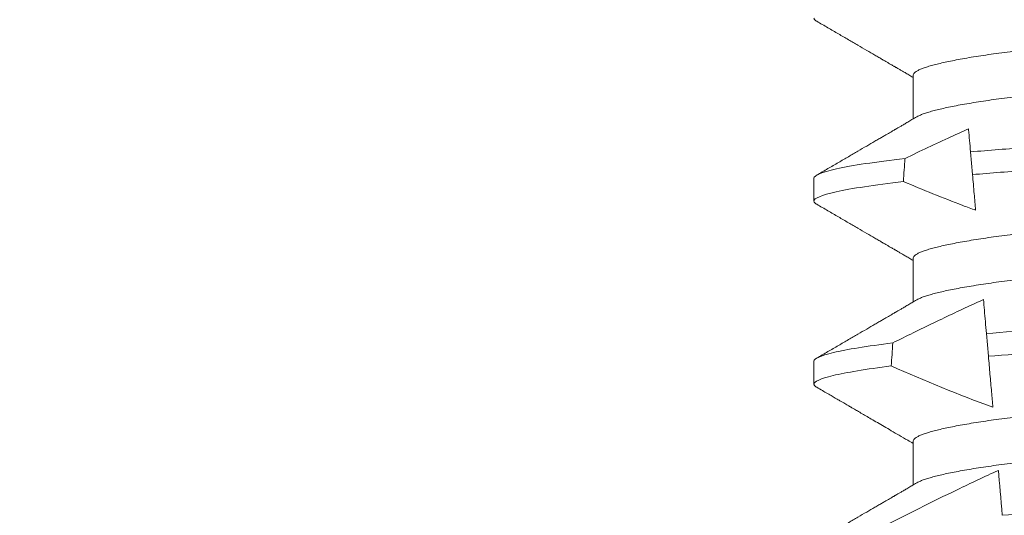
# Model space of a CAD drawing. Extents: x -43 to 69, y -88 to -28.
# Drawn here: x 47 to 47, y -66 to -66 of the extents above; entities that cross this region are included whole.
import ezdxf

# ---------------------------------------------------------------- set-up
doc = ezdxf.new("R2010")
doc.units = 0
doc.header["$MEASUREMENT"] = 0
doc.layers.get('0').update_dxf_attribs({"linetype": 'CONTINUOUS', "lineweight": 15})
doc.layers.get('DEFPOINTS').update_dxf_attribs({"linetype": 'CONTINUOUS'})
doc.layers.add('Text', color=7, linetype='CONTINUOUS')
doc.styles.add('ROMAND', font='romand.shx', dxfattribs={"oblique": 15})
doc.dimstyles.new('ROMAND', dxfattribs={"dimscale": 6, "dimtxt": 0.125, "dimasz": 0.125, "dimexe": 0.0625, "dimexo": 0.0625, "dimgap": 0.09, "dimtad": 0, "dimtih": 1, "dimtoh": 1, "dimdec": 3, "dimzin": 0, "dimdsep": 46, "dimlunit": 4, "dimtxsty": 'ROMAND', "dimcen": 0, "dimadec": 0, "dimazin": 0, "dimtfac": 1, "dimtdec": 3, "dimtofl": 0, "dimtmove": 0, "dimatfit": 3, "dimfxl": 0, "dimtolj": 1, "dimtzin": 0, "dimarcsym": 0})

# ---------------------------------------------------------------- blocks, each defined once
blk = doc.blocks.new('*D33')
at = {"layer": 'DEFPOINTS', "color": 0}
for p in [(49.9915, -61.92615), (50.2415, -61.92615)]:
    blk.add_point(p, dxfattribs=at)
at = {"layer": 'Text', "color": 0, "lineweight": -2}
blk.add_line((46.8448, -61.92615), (49.2415, -61.92615), dxfattribs=at)
at = {"layer": 'Text', "color": 0}
blk.add_solid([(49.2415, -61.80115), (49.2415, -62.05115), (49.9915, -61.92615)], dxfattribs=at)
at = {"layer": 'Text', "color": 0, "insert": (39.07582, -61.92615), "char_height": 0.75, "attachment_point": 5, "style": 'ROMAND'}
blk.add_mtext('\\A1;CAST ALUMINUM\\PBALLAST HOUSING w/ \\PHEAT DISSIPATION VENTS\\P(2 @ 180%%d)', dxfattribs=at)

msp = doc.modelspace()

# ---------------------------------------------------------------- linework, layer by layer
for p, q in [((47.35929, -65.83037), (47.35929, -65.84033)), ((47.33673, -65.85381), (47.33673, -65.85902)), ((47.35929, -65.87204), (47.35929, -65.88199)), ((47.33673, -65.89548), (47.33673, -65.90068)), ((47.35929, -65.91371), (47.35929, -65.92366))]:
    msp.add_line(p, q)
at = {"color": 8}
for p, q in [((47.37283, -65.85298), (47.37237, -65.84781)), ((47.37645, -65.89434), (47.37599, -65.88917))]:
    msp.add_line(p, q, dxfattribs=at)
for start_param, end_param in [(4.039247, 4.045416), (4.087798, 4.093745)]:
    msp.add_ellipse((47.43173, -66.52627), major_axis=(0, -1.08585), ratio=0.087489, start_param=start_param, end_param=end_param, dxfattribs=at)
for points, knots in [([(47.50331, -65.8105), (47.50317, -65.81058), (47.50283, -65.81077), (47.5021, -65.81108), (47.50117, -65.81141), (47.50007, -65.81174), (47.49881, -65.81208), (47.49736, -65.81242), (47.49574, -65.81277), (47.49394, -65.81312), (47.49198, -65.81347), (47.48988, -65.81382), (47.48763, -65.81416), (47.48525, -65.8145), (47.48275, -65.81484), (47.48015, -65.81517), (47.47745, -65.81549), (47.47467, -65.8158), (47.47182, -65.8161), (47.46892, -65.81639), (47.46596, -65.81667), (47.46293, -65.81697), (47.4598, -65.81726), (47.45656, -65.81758), (47.4532, -65.8179), (47.44975, -65.81823), (47.44623, -65.81857), (47.44265, -65.81891), (47.43904, -65.81926), (47.43539, -65.8196), (47.43174, -65.81996), (47.42808, -65.82031), (47.42445, -65.82065), (47.42084, -65.821), (47.41727, -65.82134), (47.41378, -65.82168), (47.41037, -65.822), (47.40706, -65.82232), (47.40383, -65.82263), (47.40067, -65.82293), (47.3976, -65.82323), (47.39459, -65.82351), (47.39167, -65.82381), (47.38881, -65.82411), (47.38602, -65.82442), (47.38332, -65.82474), (47.38071, -65.82507), (47.37822, -65.82541), (47.37585, -65.82575), (47.3736, -65.82609), (47.3715, -65.82644), (47.36956, -65.82679), (47.36778, -65.82713), (47.36617, -65.82748), (47.36473, -65.82782), (47.36344, -65.82816), (47.36232, -65.82849), (47.36137, -65.82883), (47.3606, -65.82916), (47.36001, -65.82947), (47.35959, -65.82978), (47.35933, -65.83008), (47.3593, -65.83028), (47.35929, -65.83037)], [0, 0, 0, 0, 0.013026, 0.029504, 0.045803, 0.062196, 0.078666, 0.095191, 0.11209, 0.129005, 0.145912, 0.162792, 0.179621, 0.196378, 0.213043, 0.22956, 0.245946, 0.262184, 0.278255, 0.294144, 0.309647, 0.325316, 0.341155, 0.357149, 0.373613, 0.390202, 0.406897, 0.423678, 0.440525, 0.457415, 0.474327, 0.491202, 0.508056, 0.524866, 0.541611, 0.558271, 0.574531, 0.59067, 0.606672, 0.62252, 0.638516, 0.654338, 0.67026, 0.686365, 0.702637, 0.719058, 0.735611, 0.75224, 0.76896, 0.785752, 0.802594, 0.819465, 0.836042, 0.852604, 0.869132, 0.885604, 0.902336, 0.918969, 0.935484, 0.951862, 0.968085, 0.984136, 1, 1, 1, 1]), ([(47.50418, -65.81996), (47.50416, -65.82005), (47.50413, -65.82024), (47.50388, -65.82054), (47.50346, -65.82085), (47.50287, -65.82117), (47.50211, -65.82149), (47.50117, -65.82182), (47.50007, -65.82216), (47.49881, -65.82249), (47.49736, -65.82284), (47.49574, -65.82318), (47.49394, -65.82353), (47.49198, -65.82388), (47.48988, -65.82423), (47.48763, -65.82458), (47.48525, -65.82492), (47.48275, -65.82526), (47.48015, -65.82558), (47.47745, -65.8259), (47.47467, -65.82622), (47.47182, -65.82652), (47.46892, -65.82681), (47.46596, -65.82709), (47.46293, -65.82738), (47.4598, -65.82768), (47.45656, -65.82799), (47.4532, -65.82831), (47.44975, -65.82865), (47.44623, -65.82898), (47.44265, -65.82933), (47.43904, -65.82967), (47.43539, -65.83002), (47.43174, -65.83037), (47.42808, -65.83072), (47.42445, -65.83107), (47.42084, -65.83142), (47.41727, -65.83176), (47.41378, -65.83209), (47.41037, -65.83242), (47.40706, -65.83274), (47.40383, -65.83305), (47.40067, -65.83335), (47.3976, -65.83364), (47.39459, -65.83393), (47.39167, -65.83422), (47.38881, -65.83453), (47.38602, -65.83484), (47.38332, -65.83516), (47.38071, -65.83549), (47.37822, -65.83582), (47.37585, -65.83616), (47.3736, -65.83651), (47.3715, -65.83686), (47.36956, -65.8372), (47.36778, -65.83755), (47.36617, -65.83789), (47.36473, -65.83823), (47.36344, -65.83857), (47.36232, -65.83891), (47.36138, -65.83925), (47.36064, -65.83955), (47.3603, -65.83974), (47.36015, -65.83983)], [0, 0, 0, 0, 0.015829, 0.031844, 0.048031, 0.064372, 0.08085, 0.097148, 0.113542, 0.130011, 0.146537, 0.163436, 0.18035, 0.197258, 0.214137, 0.230966, 0.247724, 0.264389, 0.280906, 0.297292, 0.313529, 0.3296, 0.345489, 0.360993, 0.376662, 0.392501, 0.408495, 0.424958, 0.441547, 0.458243, 0.475024, 0.49187, 0.508761, 0.525673, 0.542548, 0.559401, 0.576212, 0.592957, 0.609617, 0.625876, 0.642016, 0.658018, 0.673865, 0.689861, 0.705684, 0.721606, 0.73771, 0.753982, 0.770404, 0.786956, 0.803585, 0.820306, 0.837098, 0.85394, 0.870811, 0.887387, 0.903949, 0.920477, 0.93695, 0.953682, 0.970315, 0.98683, 1, 1, 1, 1]), ([(47.49187, -65.83891), (47.48356, -65.83964), (47.47459, -65.84026), (47.4544, -65.84174), (47.44334, -65.84254), (47.42116, -65.84417), (47.41007, -65.84498), (47.39484, -65.84609), (47.39, -65.84644), (47.38092, -65.84711), (47.37656, -65.84745), (47.37237, -65.84781)], [0, 0, 0, 0, 0.25, 0.25, 0.5, 0.5, 0.75, 0.75, 0.875, 0.875, 1, 1, 1, 1]), ([(47.37191, -65.84253), (47.37057, -65.84314), (47.36924, -65.84375), (47.36791, -65.84436), (47.36441, -65.84597), (47.36092, -65.84763), (47.35746, -65.8493)], [0.0005516467, 0.0005516467, 0.0005516467, 0.0005516467, 0.000663539, 0.000663539, 0.000663539, 0.0009573373, 0.0009573373, 0.0009573373, 0.0009573373]), ([(47.37237, -65.84781), (47.37222, -65.84603), (47.37207, -65.84434), (47.37193, -65.84277), (47.37193, -65.84269), (47.37192, -65.84261), (47.37191, -65.84253)], [0, 0, 0, 0, 0.0003698543, 0.0003698543, 0.0003698543, 0.0003886167, 0.0003886167, 0.0003886167, 0.0003886167]), ([(47.49141, -65.84416), (47.48314, -65.84488), (47.47423, -65.84549), (47.45419, -65.84696), (47.44324, -65.84776), (47.42125, -65.84937), (47.41026, -65.85017), (47.39515, -65.85128), (47.39034, -65.85163), (47.38132, -65.85229), (47.37699, -65.85262), (47.37283, -65.85298)], [0, 0, 0, 0, 0.25, 0.25, 0.5, 0.5, 0.75, 0.75, 0.875, 0.875, 1, 1, 1, 1]), ([(47.35746, -65.8493), (47.35072, -65.85008), (47.34539, -65.85089), (47.3384, -65.85244), (47.33673, -65.85317), (47.33673, -65.85381)], [0, 0, 0, 0, 0.5, 0.5, 1, 1, 1, 1]), ([(47.50331, -65.85217), (47.50317, -65.85225), (47.50283, -65.85244), (47.5021, -65.85274), (47.50117, -65.85307), (47.50007, -65.85341), (47.49881, -65.85374), (47.49736, -65.85409), (47.49574, -65.85443), (47.49394, -65.85478), (47.49198, -65.85513), (47.48988, -65.85548), (47.48763, -65.85583), (47.48525, -65.85617), (47.48275, -65.85651), (47.48015, -65.85683), (47.47745, -65.85715), (47.47467, -65.85747), (47.47182, -65.85777), (47.46892, -65.85806), (47.46596, -65.85834), (47.46293, -65.85863), (47.4598, -65.85893), (47.45656, -65.85924), (47.4532, -65.85956), (47.44975, -65.8599), (47.44623, -65.86023), (47.44265, -65.86058), (47.43904, -65.86092), (47.43539, -65.86127), (47.43174, -65.86162), (47.42808, -65.86197), (47.42445, -65.86232), (47.42084, -65.86267), (47.41727, -65.86301), (47.41378, -65.86334), (47.41037, -65.86367), (47.40706, -65.86399), (47.40383, -65.8643), (47.40067, -65.8646), (47.3976, -65.86489), (47.39459, -65.86518), (47.39167, -65.86547), (47.38881, -65.86578), (47.38602, -65.86609), (47.38332, -65.86641), (47.38071, -65.86674), (47.37822, -65.86707), (47.37585, -65.86741), (47.3736, -65.86776), (47.3715, -65.86811), (47.36956, -65.86845), (47.36778, -65.8688), (47.36617, -65.86914), (47.36473, -65.86948), (47.36344, -65.86982), (47.36232, -65.87016), (47.36137, -65.8705), (47.3606, -65.87082), (47.36001, -65.87114), (47.35959, -65.87145), (47.35933, -65.87175), (47.3593, -65.87194), (47.35929, -65.87204)], [0, 0, 0, 0, 0.013026, 0.029504, 0.045803, 0.062196, 0.078666, 0.095191, 0.11209, 0.129005, 0.145912, 0.162792, 0.179621, 0.196378, 0.213043, 0.22956, 0.245946, 0.262184, 0.278255, 0.294144, 0.309647, 0.325316, 0.341155, 0.357149, 0.373613, 0.390202, 0.406897, 0.423678, 0.440525, 0.457415, 0.474327, 0.491202, 0.508056, 0.524866, 0.541611, 0.558271, 0.574531, 0.59067, 0.606672, 0.62252, 0.638516, 0.654338, 0.67026, 0.686365, 0.702637, 0.719058, 0.735611, 0.75224, 0.76896, 0.785752, 0.802594, 0.819465, 0.836042, 0.852604, 0.869132, 0.885604, 0.902336, 0.918969, 0.935484, 0.951862, 0.968085, 0.984136, 1, 1, 1, 1]), ([(47.37354, -65.86108), (47.37343, -65.85985), (47.37332, -65.8586), (47.37321, -65.85734), (47.37308, -65.8559), (47.37296, -65.85445), (47.37283, -65.85298)], [0.0003999117, 0.0003999117, 0.0003999117, 0.0003999117, 0.0006165642, 0.0006165642, 0.0006165642, 0.0008633494, 0.0008633494, 0.0008633494, 0.0008633494]), ([(47.35709, -65.85455), (47.35047, -65.85533), (47.34523, -65.85613), (47.33837, -65.85766), (47.33673, -65.85838), (47.33673, -65.85902)], [0, 0, 0, 0, 0.5, 0.5, 1, 1, 1, 1]), ([(47.35709, -65.85455), (47.36156, -65.85645), (47.36605, -65.85827), (47.37059, -65.85999), (47.37157, -65.86035), (47.37255, -65.86072), (47.37354, -65.86108)], [0, 0, 0, 0, 0.0003698317, 0.0003698317, 0.0003698317, 0.0004496122, 0.0004496122, 0.0004496122, 0.0004496122]), ([(47.50418, -65.86162), (47.50416, -65.86172), (47.50413, -65.86191), (47.50388, -65.86221), (47.50346, -65.86252), (47.50287, -65.86284), (47.50211, -65.86316), (47.50117, -65.86349), (47.50007, -65.86382), (47.49881, -65.86416), (47.49736, -65.8645), (47.49574, -65.86485), (47.49394, -65.8652), (47.49198, -65.86555), (47.48988, -65.8659), (47.48763, -65.86625), (47.48525, -65.86659), (47.48275, -65.86692), (47.48015, -65.86725), (47.47745, -65.86757), (47.47467, -65.86788), (47.47182, -65.86819), (47.46892, -65.86848), (47.46596, -65.86876), (47.46293, -65.86905), (47.4598, -65.86935), (47.45656, -65.86966), (47.4532, -65.86998), (47.44975, -65.87031), (47.44623, -65.87065), (47.44265, -65.87099), (47.43904, -65.87134), (47.43539, -65.87169), (47.43174, -65.87204), (47.42808, -65.87239), (47.42445, -65.87274), (47.42084, -65.87308), (47.41727, -65.87343), (47.41378, -65.87376), (47.41037, -65.87409), (47.40706, -65.8744), (47.40383, -65.87471), (47.40067, -65.87502), (47.3976, -65.87531), (47.39459, -65.8756), (47.39167, -65.87589), (47.38881, -65.87619), (47.38602, -65.87651), (47.38332, -65.87683), (47.38071, -65.87716), (47.37822, -65.87749), (47.37585, -65.87783), (47.3736, -65.87818), (47.3715, -65.87852), (47.36956, -65.87887), (47.36778, -65.87922), (47.36617, -65.87956), (47.36473, -65.8799), (47.36344, -65.88024), (47.36232, -65.88058), (47.36138, -65.88091), (47.36064, -65.88122), (47.3603, -65.88141), (47.36015, -65.88149)], [0, 0, 0, 0, 0.015829, 0.031844, 0.048031, 0.064372, 0.08085, 0.097148, 0.113542, 0.130011, 0.146537, 0.163436, 0.18035, 0.197258, 0.214137, 0.230966, 0.247724, 0.264389, 0.280906, 0.297292, 0.313529, 0.3296, 0.345489, 0.360993, 0.376662, 0.392501, 0.408495, 0.424958, 0.441547, 0.458243, 0.475024, 0.49187, 0.508761, 0.525673, 0.542548, 0.559401, 0.576212, 0.592957, 0.609617, 0.625876, 0.642016, 0.658018, 0.673865, 0.689861, 0.705684, 0.721606, 0.73771, 0.753982, 0.770404, 0.786956, 0.803585, 0.820306, 0.837098, 0.85394, 0.870811, 0.887387, 0.903949, 0.920477, 0.93695, 0.953682, 0.970315, 0.98683, 1, 1, 1, 1]), ([(47.37532, -65.88142), (47.37471, -65.8817), (47.37411, -65.88197), (47.3735, -65.88225), (47.37034, -65.8837), (47.36719, -65.88519), (47.36405, -65.8867), (47.36091, -65.88821), (47.35779, -65.88975), (47.35467, -65.8913)], [0.000319166, 0.000319166, 0.000319166, 0.000319166, 0.0003698459, 0.0003698459, 0.0003698459, 0.0006353539, 0.0006353539, 0.0006353539, 0.0009009343, 0.0009009343, 0.0009009343, 0.0009009343]), ([(47.37599, -65.88917), (47.37583, -65.88732), (47.37568, -65.88553), (47.37553, -65.88387), (47.37546, -65.88302), (47.37538, -65.8822), (47.37532, -65.88142)], [0, 0, 0, 0, 0.0003698373, 0.0003698373, 0.0003698373, 0.000557268, 0.000557268, 0.000557268, 0.000557268]), ([(47.4882, -65.88089), (47.48423, -65.88122), (47.48015, -65.88152), (47.47156, -65.88215), (47.467, -65.88248), (47.45277, -65.88352), (47.4425, -65.88427), (47.42191, -65.88578), (47.41161, -65.88653), (47.39731, -65.88758), (47.39272, -65.88791), (47.38407, -65.88854), (47.37998, -65.88884), (47.37599, -65.88917)], [0, 0, 0, 0, 0.125, 0.125, 0.25, 0.25, 0.5, 0.5, 0.75, 0.75, 0.875, 0.875, 1, 1, 1, 1]), ([(47.48774, -65.88613), (47.4838, -65.88646), (47.47975, -65.88676), (47.47121, -65.88738), (47.46669, -65.88771), (47.45257, -65.88875), (47.44239, -65.88949), (47.422, -65.89098), (47.4118, -65.89173), (47.39761, -65.89276), (47.39306, -65.89309), (47.38446, -65.89372), (47.38041, -65.89402), (47.37645, -65.89434)], [0, 0, 0, 0, 0.125, 0.125, 0.25, 0.25, 0.5, 0.5, 0.75, 0.75, 0.875, 0.875, 1, 1, 1, 1]), ([(47.35467, -65.8913), (47.34879, -65.89204), (47.34419, -65.89278), (47.33816, -65.89421), (47.33673, -65.89488), (47.33673, -65.89548)], [0, 0, 0, 0, 0.5, 0.5, 1, 1, 1, 1]), ([(47.50331, -65.89383), (47.50317, -65.89392), (47.50283, -65.89411), (47.5021, -65.89441), (47.50117, -65.89474), (47.50007, -65.89507), (47.49881, -65.89541), (47.49736, -65.89575), (47.49574, -65.8961), (47.49394, -65.89645), (47.49198, -65.8968), (47.48988, -65.89715), (47.48763, -65.8975), (47.48525, -65.89784), (47.48275, -65.89817), (47.48015, -65.8985), (47.47745, -65.89882), (47.47467, -65.89913), (47.47182, -65.89944), (47.46892, -65.89973), (47.46596, -65.90001), (47.46293, -65.9003), (47.4598, -65.9006), (47.45656, -65.90091), (47.4532, -65.90123), (47.44975, -65.90156), (47.44623, -65.9019), (47.44265, -65.90224), (47.43904, -65.90259), (47.43539, -65.90294), (47.43174, -65.90329), (47.42808, -65.90364), (47.42445, -65.90399), (47.42084, -65.90433), (47.41727, -65.90468), (47.41378, -65.90501), (47.41037, -65.90534), (47.40706, -65.90565), (47.40383, -65.90596), (47.40067, -65.90627), (47.3976, -65.90656), (47.39459, -65.90685), (47.39167, -65.90714), (47.38881, -65.90744), (47.38602, -65.90776), (47.38332, -65.90808), (47.38071, -65.90841), (47.37822, -65.90874), (47.37585, -65.90908), (47.3736, -65.90943), (47.3715, -65.90977), (47.36956, -65.91012), (47.36778, -65.91047), (47.36617, -65.91081), (47.36473, -65.91115), (47.36344, -65.91149), (47.36232, -65.91183), (47.36137, -65.91216), (47.3606, -65.91249), (47.36001, -65.91281), (47.35959, -65.91312), (47.35933, -65.91342), (47.3593, -65.91361), (47.35929, -65.91371)], [0, 0, 0, 0, 0.013026, 0.029504, 0.045803, 0.062196, 0.078666, 0.095191, 0.11209, 0.129005, 0.145912, 0.162792, 0.179621, 0.196378, 0.213043, 0.22956, 0.245946, 0.262184, 0.278255, 0.294144, 0.309647, 0.325316, 0.341155, 0.357149, 0.373613, 0.390202, 0.406897, 0.423678, 0.440525, 0.457415, 0.474327, 0.491202, 0.508056, 0.524866, 0.541611, 0.558271, 0.574531, 0.59067, 0.606672, 0.62252, 0.638516, 0.654338, 0.67026, 0.686365, 0.702637, 0.719058, 0.735611, 0.75224, 0.76896, 0.785752, 0.802594, 0.819465, 0.836042, 0.852604, 0.869132, 0.885604, 0.902336, 0.918969, 0.935484, 0.951862, 0.968085, 0.984136, 1, 1, 1, 1]), ([(47.37746, -65.90595), (47.37736, -65.9048), (47.37726, -65.90364), (47.37716, -65.90246), (47.37704, -65.90113), (47.37692, -65.89979), (47.3768, -65.89844), (47.37669, -65.89708), (47.37657, -65.89572), (47.37645, -65.89434)], [0.0001689288, 0.0001689288, 0.0001689288, 0.0001689288, 0.0003697965, 0.0003697965, 0.0003697965, 0.0005966194, 0.0005966194, 0.0005966194, 0.0008234607, 0.0008234607, 0.0008234607, 0.0008234607]), ([(47.35434, -65.89655), (47.34856, -65.89728), (47.34405, -65.89802), (47.33814, -65.89943), (47.33673, -65.90009), (47.33673, -65.90068)], [0, 0, 0, 0, 0.5, 0.5, 1, 1, 1, 1]), ([(47.50418, -65.90329), (47.50416, -65.90338), (47.50413, -65.90358), (47.50388, -65.90388), (47.50346, -65.90419), (47.50287, -65.9045), (47.50211, -65.90483), (47.50117, -65.90516), (47.50007, -65.90549), (47.49881, -65.90583), (47.49736, -65.90617), (47.49574, -65.90652), (47.49394, -65.90687), (47.49198, -65.90722), (47.48988, -65.90757), (47.48763, -65.90791), (47.48525, -65.90825), (47.48275, -65.90859), (47.48015, -65.90892), (47.47745, -65.90924), (47.47467, -65.90955), (47.47182, -65.90985), (47.46892, -65.91014), (47.46596, -65.91042), (47.46293, -65.91072), (47.4598, -65.91101), (47.45656, -65.91133), (47.4532, -65.91165), (47.44975, -65.91198), (47.44623, -65.91232), (47.44265, -65.91266), (47.43904, -65.91301), (47.43539, -65.91335), (47.43174, -65.91371), (47.42808, -65.91406), (47.42445, -65.9144), (47.42084, -65.91475), (47.41727, -65.91509), (47.41378, -65.91543), (47.41037, -65.91575), (47.40706, -65.91607), (47.40383, -65.91638), (47.40067, -65.91668), (47.3976, -65.91698), (47.39459, -65.91726), (47.39167, -65.91756), (47.38881, -65.91786), (47.38602, -65.91817), (47.38332, -65.91849), (47.38071, -65.91882), (47.37822, -65.91916), (47.37585, -65.9195), (47.3736, -65.91984), (47.3715, -65.92019), (47.36956, -65.92054), (47.36778, -65.92088), (47.36617, -65.92123), (47.36473, -65.92157), (47.36344, -65.92191), (47.36232, -65.92224), (47.36138, -65.92258), (47.36064, -65.92288), (47.3603, -65.92308), (47.36015, -65.92316)], [0, 0, 0, 0, 0.015829, 0.031844, 0.048031, 0.064372, 0.08085, 0.097148, 0.113542, 0.130011, 0.146537, 0.163436, 0.18035, 0.197258, 0.214137, 0.230966, 0.247724, 0.264389, 0.280906, 0.297292, 0.313529, 0.3296, 0.345489, 0.360993, 0.376662, 0.392501, 0.408495, 0.424958, 0.441547, 0.458243, 0.475024, 0.49187, 0.508761, 0.525673, 0.542548, 0.559401, 0.576212, 0.592957, 0.609617, 0.625876, 0.642016, 0.658018, 0.673865, 0.689861, 0.705684, 0.721606, 0.73771, 0.753982, 0.770404, 0.786957, 0.803585, 0.820306, 0.837098, 0.85394, 0.870811, 0.887387, 0.903949, 0.920477, 0.93695, 0.953682, 0.970315, 0.98683, 1, 1, 1, 1]), ([(47.37872, -65.92031), (47.37557, -65.92175), (47.37244, -65.92323), (47.36933, -65.92473), (47.36644, -65.92612), (47.36357, -65.92753), (47.36071, -65.92896), (47.35785, -65.93039), (47.355, -65.93184), (47.35215, -65.9333)], [0.0001059767, 0.0001059767, 0.0001059767, 0.0001059767, 0.0003698167, 0.0003698167, 0.0003698167, 0.0006137209, 0.0006137209, 0.0006137209, 0.0008576613, 0.0008576613, 0.0008576613, 0.0008576613]), ([(47.48453, -65.92285), (47.48077, -65.92315), (47.47694, -65.92342), (47.46878, -65.92402), (47.46449, -65.92433), (47.45118, -65.92531), (47.44168, -65.926), (47.42264, -65.92739), (47.41312, -65.92809), (47.39975, -65.92906), (47.39544, -65.92938), (47.38724, -65.92998), (47.38338, -65.93025), (47.37961, -65.93055)], [0, 0, 0, 0, 0.125, 0.125, 0.25, 0.25, 0.5, 0.5, 0.75, 0.75, 0.875, 0.875, 1, 1, 1, 1])]:
    msp.add_open_spline(points, degree=3, knots=knots, dxfattribs=at)
for points, knots in [([(47.33673, -65.81735), (47.33675, -65.81743), (47.33678, -65.81759), (47.33699, -65.81783), (47.33724, -65.81799), (47.33736, -65.81806)], [0, 0, 0, 0, 0.344154, 0.691719, 1, 1, 1, 1]), ([(47.33735, -65.81806), (47.3382, -65.81855), (47.33985, -65.81951), (47.34227, -65.82092), (47.34455, -65.82224), (47.34669, -65.82349), (47.3487, -65.82466), (47.35029, -65.82559), (47.35149, -65.82629), (47.35231, -65.82676), (47.35303, -65.82719), (47.35366, -65.82755), (47.35418, -65.82786), (47.35458, -65.82809), (47.35487, -65.82826), (47.35504, -65.82836), (47.35515, -65.82842), (47.35525, -65.82848), (47.3554, -65.82857), (47.35566, -65.82872), (47.35606, -65.82895), (47.35661, -65.82927), (47.3573, -65.82967), (47.35812, -65.83016), (47.3588, -65.83055), (47.3592, -65.83079), (47.35929, -65.83084)], [0, 0, 0, 0, 0.116074, 0.226034, 0.329892, 0.427658, 0.519343, 0.604956, 0.645488, 0.683258, 0.716397, 0.744889, 0.768733, 0.787932, 0.799282, 0.808021, 0.81141, 0.814878, 0.821509, 0.831645, 0.850616, 0.875817, 0.907248, 0.944907, 0.988788, 1, 1, 1, 1]), ([(47.36014, -65.83983), (47.35977, -65.84004), (47.35909, -65.84044), (47.35812, -65.841), (47.3573, -65.84149), (47.35661, -65.84189), (47.35606, -65.84221), (47.35566, -65.84244), (47.3554, -65.8426), (47.35523, -65.8427), (47.35506, -65.84279), (47.35487, -65.84291), (47.35458, -65.84307), (47.35418, -65.8433), (47.35366, -65.84361), (47.35303, -65.84397), (47.35231, -65.8444), (47.35149, -65.84487), (47.35029, -65.84557), (47.3487, -65.8465), (47.34669, -65.84767), (47.34455, -65.84892), (47.34227, -65.85024), (47.33985, -65.85165), (47.3382, -65.85261), (47.33735, -65.8531)], [0, 0, 0, 0, 0.048226, 0.090463, 0.126712, 0.156967, 0.181225, 0.199485, 0.209243, 0.215625, 0.222225, 0.230637, 0.241562, 0.260042, 0.282994, 0.310419, 0.342318, 0.378674, 0.417689, 0.500097, 0.588351, 0.682458, 0.782428, 0.888271, 1, 1, 1, 1]), ([(47.33673, -65.85902), (47.33675, -65.8591), (47.33678, -65.85926), (47.33699, -65.85949), (47.33724, -65.85965), (47.33736, -65.85973)], [0, 0, 0, 0, 0.344154, 0.691719, 1, 1, 1, 1]), ([(47.33735, -65.85973), (47.3382, -65.86022), (47.33985, -65.86118), (47.34227, -65.86258), (47.34455, -65.86391), (47.34669, -65.86516), (47.3487, -65.86633), (47.35029, -65.86726), (47.35149, -65.86796), (47.35231, -65.86843), (47.35303, -65.86885), (47.35366, -65.86922), (47.35418, -65.86952), (47.35458, -65.86975), (47.35487, -65.86992), (47.35504, -65.87002), (47.35515, -65.87009), (47.35525, -65.87015), (47.3554, -65.87023), (47.35566, -65.87039), (47.35606, -65.87062), (47.35661, -65.87094), (47.3573, -65.87134), (47.35812, -65.87182), (47.3588, -65.87222), (47.3592, -65.87245), (47.35929, -65.8725)], [0, 0, 0, 0, 0.116073, 0.226033, 0.329891, 0.427657, 0.519343, 0.604955, 0.645488, 0.683258, 0.716397, 0.744889, 0.768733, 0.787932, 0.799282, 0.808021, 0.81141, 0.814878, 0.821509, 0.831645, 0.850616, 0.875817, 0.907248, 0.944907, 0.988787, 1, 1, 1, 1]), ([(47.36014, -65.88149), (47.35977, -65.88171), (47.35909, -65.88211), (47.35812, -65.88267), (47.3573, -65.88315), (47.35661, -65.88356), (47.35606, -65.88388), (47.35566, -65.88411), (47.3554, -65.88426), (47.35523, -65.88436), (47.35506, -65.88446), (47.35487, -65.88457), (47.35458, -65.88474), (47.35418, -65.88497), (47.35366, -65.88528), (47.35303, -65.88564), (47.35231, -65.88606), (47.35149, -65.88654), (47.35029, -65.88724), (47.3487, -65.88817), (47.34669, -65.88934), (47.34455, -65.89058), (47.34227, -65.89191), (47.33985, -65.89331), (47.3382, -65.89427), (47.33735, -65.89477)], [0, 0, 0, 0, 0.048225, 0.090463, 0.126712, 0.156967, 0.181225, 0.199485, 0.209243, 0.215625, 0.222225, 0.230637, 0.241562, 0.260042, 0.282994, 0.310419, 0.342318, 0.378674, 0.417689, 0.500097, 0.58835, 0.682457, 0.782427, 0.888271, 1, 1, 1, 1]), ([(47.33673, -65.90068), (47.33675, -65.90076), (47.33678, -65.90092), (47.33699, -65.90116), (47.33725, -65.90133), (47.33737, -65.9014)], [0, 0, 0, 0, 0.340539, 0.684454, 1, 1, 1, 1]), ([(47.33737, -65.9014), (47.3378, -65.90165), (47.33862, -65.90213), (47.33979, -65.90281), (47.34085, -65.90343), (47.34179, -65.90397), (47.34257, -65.90443), (47.34322, -65.90481), (47.34374, -65.90511), (47.34417, -65.90536), (47.34453, -65.90557), (47.3448, -65.90572), (47.34501, -65.90585), (47.3452, -65.90596), (47.34541, -65.90608), (47.34568, -65.90624), (47.34602, -65.90643), (47.34643, -65.90667), (47.34691, -65.90695), (47.34762, -65.90737), (47.34859, -65.90793), (47.34983, -65.90866), (47.35121, -65.90946), (47.35273, -65.91034), (47.35439, -65.91131), (47.35618, -65.91236), (47.35783, -65.91332), (47.35888, -65.91393), (47.35929, -65.91417)], [0, 0, 0, 0, 0.058819, 0.112317, 0.160498, 0.203362, 0.240912, 0.268145, 0.291691, 0.311547, 0.327716, 0.340199, 0.348995, 0.356834, 0.365713, 0.377884, 0.393349, 0.412106, 0.434155, 0.459496, 0.509835, 0.566491, 0.629466, 0.698755, 0.774351, 0.856248, 0.944435, 1, 1, 1, 1]), ([(47.36014, -65.92316), (47.35977, -65.92338), (47.35909, -65.92378), (47.35812, -65.92434), (47.3573, -65.92482), (47.35661, -65.92522), (47.35606, -65.92554), (47.35566, -65.92578), (47.3554, -65.92593), (47.35523, -65.92603), (47.35506, -65.92612), (47.35487, -65.92624), (47.35458, -65.92641), (47.35418, -65.92664), (47.35366, -65.92694), (47.35303, -65.92731), (47.35231, -65.92773), (47.35149, -65.92821), (47.35029, -65.9289), (47.3487, -65.92983), (47.34669, -65.931), (47.34455, -65.93225), (47.34227, -65.93358), (47.33985, -65.93498), (47.3382, -65.93594), (47.33735, -65.93643)], [0, 0, 0, 0, 0.048225, 0.090463, 0.126711, 0.156967, 0.181225, 0.199485, 0.209243, 0.215625, 0.222225, 0.230637, 0.241562, 0.260042, 0.282994, 0.310419, 0.342317, 0.378674, 0.417689, 0.500097, 0.58835, 0.682457, 0.782427, 0.888271, 1, 1, 1, 1])]:
    msp.add_open_spline(points, degree=3, knots=knots)
for points in [[(47.35434, -65.89655), (47.36195, -65.89993), (47.36964, -65.90312), (47.37746, -65.90595)], [(47.37961, -65.93055), (47.37928, -65.9268), (47.37898, -65.92328), (47.37872, -65.92031)]]:
    msp.add_open_spline(points, degree=3, dxfattribs=at)

# ---------------------------------------------------------------- dimensions: what is measured, and where the dimension line sits
at = {"layer": 'Text'}
dim = msp.add_diameter_dim_2p(p1=(50.2415, -61.92615), p2=(49.9915, -61.92615), text='CAST ALUMINUM\\PBALLAST HOUSING w/ \\PHEAT DISSIPATION VENTS\\P(2 @ 180%%d)', dimstyle='ROMAND', dxfattribs=at)
dim.commit()
dim.dimension.update_dxf_attribs({"geometry": '*D33', "text_midpoint": (39.07582, -61.92615), "dimtype": 163})

doc.saveas('drawing.dxf')
